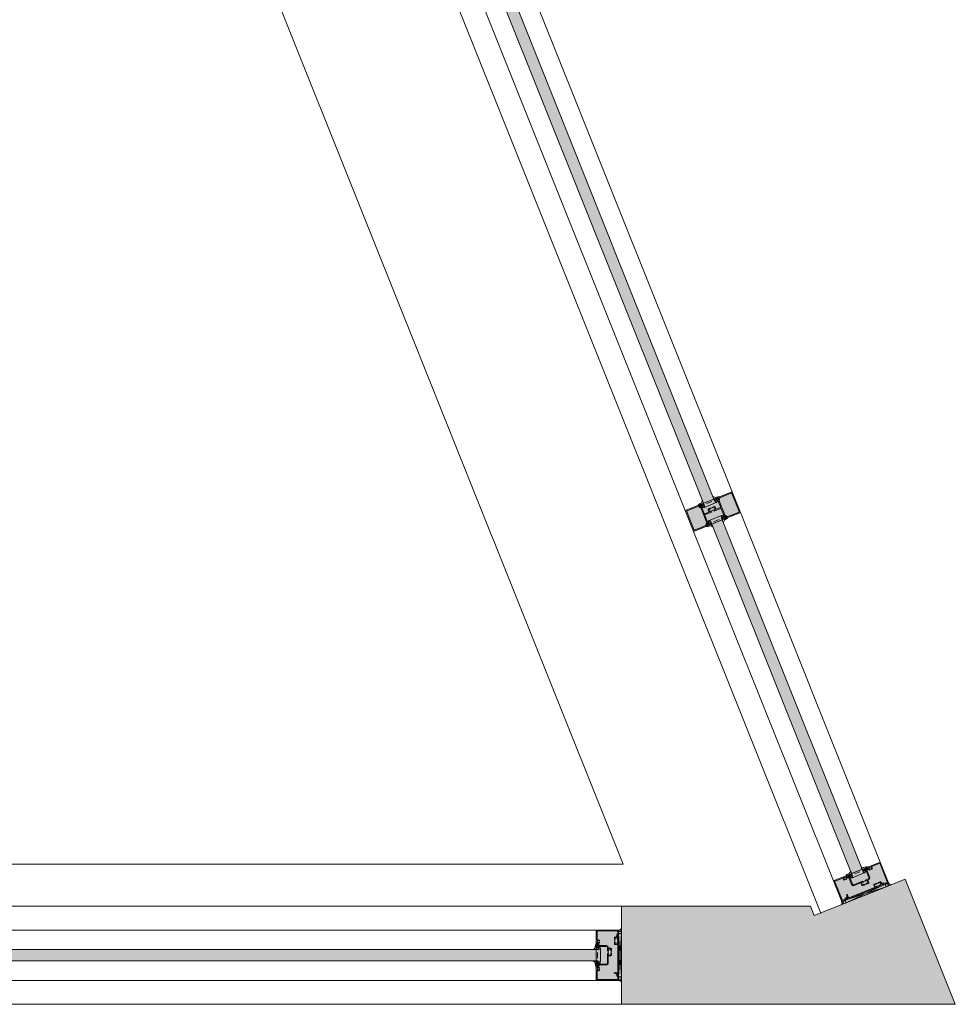
# Model space of a CAD drawing. Units: inches. Extents: x -773 to 2588, y 547 to 1712.
# Drawn here: x 2132 to 2216, y 994 to 1082 of the extents above; entities that cross this region are included whole.
import ezdxf

# ---------------------------------------------------------------- set-up
doc = ezdxf.new("R2010")
doc.units = ezdxf.units.IN
doc.header["$MEASUREMENT"] = 0
for name, color, linetype, lineweight in [('A-DETL-GENF', 3, 'Continuous', 13), ('A-FLOR-OTLN', 6, 'Continuous', 13), ('A-GLAZ', 6, 'Continuous', 13), ('A-GLAZ-CWMG', 3, 'Continuous', 13), ('A-WALL', 2, 'Continuous', 13), ('A-WALL-PATT', 2, 'Continuous', 13)]:
    doc.layers.add(name, color=color, linetype=linetype, lineweight=lineweight)

# ---------------------------------------------------------------- blocks, each defined once
blk = doc.blocks.new('System Panel - IG-1 - 1_ Exterior Insulated Glazing _Clear_-4915485-LEVEL 02 - FURNITURE PLAN Copy 1')
at = {"layer": 'A-GLAZ'}
blk.add_hatch(color=9, dxfattribs=at).paths.add_polyline_path([(34.479, -0.5), (34.479, 0.5), (-34.479, 0.5), (-34.479, -0.5)])
at = {"layer": 'A-GLAZ', "color": 55, "lineweight": 18}
for p, q in [((34.479, 0.5), (-34.479, 0.5)), ((-34.479, 0.5), (-34.479, -0.5)), ((34.479, -0.5), (34.479, 0.5)), ((-34.479, -0.5), (34.479, -0.5))]:
    blk.add_line(p, q, dxfattribs=at)
blk = doc.blocks.new('System Panel - IG-1 - 1_ Exterior Insulated Glazing _Clear_-5343996-LEVEL 02 - FURNITURE PLAN Copy 1')
at = {"layer": 'A-GLAZ'}
blk.add_hatch(color=9, dxfattribs=at).paths.add_polyline_path([(16.791, -0.5), (16.791, 0.5), (-16.791, 0.5), (-16.791, -0.5)])
at = {"layer": 'A-GLAZ', "color": 55, "lineweight": 18}
for p, q in [((16.791, 0.5), (-16.791, 0.5)), ((-16.791, 0.5), (-16.791, -0.5)), ((16.791, -0.5), (16.791, 0.5)), ((-16.791, -0.5), (16.791, -0.5))]:
    blk.add_line(p, q, dxfattribs=at)
blk = doc.blocks.new('Rectangular Mullion - Storefront_Center_Jamb R_Profile_MN-790757-LEVEL 02 - FURNITURE PLAN Copy 1')
at = {"layer": 'A-DETL-GENF', "color": 8}
for p, q in [((-1.125, 2.25), (-1.125, 0.892)), ((0.875, 2.25), (-1.125, 2.25)), ((-1.045, 1.382), (-1.045, 2.11)), ((-0.985, 2.17), (0.735, 2.17)), ((0.715, 1.815), (0.715, 1.625)), ((0.795, 1.875), (0.775, 1.875)), ((0.795, 2.11), (0.795, 1.875)), ((0.795, 1.795), (0.875, 1.795)), ((0.795, 1.687), (0.795, 1.795)), ((0.795, 1.795), (0.795, 1.625)), ((0.875, 1.795), (0.795, 1.795)), ((0.875, 1.795), (0.875, 2.25)), ((0.875, 1.424), (0.875, 1.795)), ((0.876, 1.907), (1.125, -1.921)), ((0.876, -1.921), (0.876, 1.907)), ((1.125, 1.907), (0.876, -1.921)), ((0.876, 1.907), (1.125, 1.907)), ((1.125, -2.504), (1.125, 2.496)), ((-1.125, 1.017), (-1.156, 1.007)), ((-1.128, 0.941), (-1.125, 1.017)), ((-1.123, 0.88), (-1.128, 0.941)), ((-1.125, 0.892), (-1.022, 0.856)), ((-1.016, 0.846), (-1.123, 0.88)), ((-1.045, 0.985), (-1.045, 1.057)), ((-0.951, 0.965), (-1.025, 0.965)), ((-1.022, 0.885), (-0.951, 0.885)), ((-1.022, 0.856), (-1.022, 0.885)), ((-0.817, 0.875), (-0.877, 0.935)), ((-0.846, 1.272), (-0.817, 1.289)), ((-0.817, 1.15), (-0.846, 1.167)), ((-0.817, 1.289), (-0.817, 1.333)), ((-0.817, 1.106), (-0.817, 1.15)), ((0.5, 1.562), (0.5, 1.414)), ((0.5, 1.414), (0.565, 1.414)), ((0.5, 1.164), (0.5, 1.023)), ((0.565, 1.164), (0.5, 1.164)), ((0.709, 1.687), (0.546, 1.628)), ((0.55, 1.46), (0.55, 1.54)), ((0.55, 1.038), (0.55, 1.118)), ((0.565, 1.555), (0.78, 1.555)), ((0.78, 1.023), (0.565, 1.023)), ((0.57, 0.953), (0.775, 0.953)), ((0.709, 1.625), (0.709, 1.687)), ((0.795, 1.625), (0.709, 1.625)), ((0.715, 1.625), (0.733, 1.625)), ((0.779, 1.414), (0.865, 1.414)), ((0.865, 1.164), (0.779, 1.164)), ((0.795, 1.54), (0.795, 1.46)), ((0.795, 1.414), (0.795, 1.164)), ((0.795, 1.118), (0.795, 1.038)), ((0.795, 0.933), (0.795, -1.555)), ((0.865, 1.414), (0.875, 1.424)), ((0.875, 1.154), (0.865, 1.164)), ((0.875, -1.795), (0.875, 1.154)), ((-1.257, 0.621), (-1.368, 0.526)), ((-1.357, 0.5), (-1.227, 0.501)), ((-1.183, 0.518), (-1.123, 0.556)), ((-0.942, 0.571), (-1.108, 0.526)), ((-1.106, 0.501), (-0.971, 0.501)), ((-1.071, 0.574), (-0.949, 0.591)), ((-1.067, 0.761), (-1.013, 0.783)), ((-1.067, 0.688), (-1.067, 0.761)), ((-0.971, 0.688), (-1.067, 0.688)), ((-1.054, 0.736), (-1.054, 0.707)), ((-1.022, 0.756), (-1.034, 0.756)), ((-1.034, 0.687), (-0.833, 0.687)), ((-1.022, 0.727), (-1.022, 0.756)), ((-0.984, 0.727), (-1.022, 0.727)), ((-1.011, 0.873), (-1.016, 0.846)), ((-1.013, 0.783), (-1.009, 0.744)), ((-0.972, 0.839), (-1.011, 0.873)), ((-1.009, 0.744), (-0.972, 0.778)), ((-1, 0.25), (-1, -0.25)), ((-0.882, 0.75), (-0.984, 0.727)), ((-0.962, 0.863), (-0.972, 0.839)), ((-0.972, 0.778), (-0.95, 0.746)), ((-0.896, 0.807), (-0.962, 0.863)), ((-0.95, 0.746), (-0.896, 0.807)), ((-0.933, 0.878), (-0.866, 0.811)), ((-0.866, 0.811), (-0.866, 0.769)), ((-0.816, 0.726), (-0.816, 0.768)), ((-0.794, 0.726), (-0.816, 0.726)), ((-0.215, 0.868), (-0.799, 0.868)), ((-0.796, 0.788), (-0.225, 0.788)), ((-0.75, 0.5), (-0.75, -0.5)), ((-0.125, 0.687), (-0.125, 0.418)), ((-0.125, 0.418), (-0.115, 0.408)), ((-0.115, 0.158), (-0.125, 0.148)), ((-0.125, 0.148), (-0.125, -0.688)), ((-0.115, 0.408), (-0.029, 0.408)), ((-0.029, 0.158), (-0.115, 0.158)), ((-0.045, 0.634), (-0.045, 0.698)), ((-0.045, 0.454), (-0.045, 0.534)), ((-0.045, 0.158), (-0.045, 0.408)), ((-0.045, 0.032), (-0.045, 0.112)), ((0.18, 0.619), (-0.03, 0.619)), ((-0.03, 0.549), (0.185, 0.549)), ((0.185, 0.017), (-0.03, 0.017)), ((0.185, 0.408), (0.25, 0.408)), ((0.25, 0.158), (0.185, 0.158)), ((0.2, 0.534), (0.2, 0.454)), ((0.2, 0.112), (0.2, 0.032)), ((0.25, 0.408), (0.25, 0.549)), ((0.25, 0.017), (0.25, 0.158)), ((-1.257, -0.622), (-1.368, -0.527)), ((-1.357, -0.501), (-1.227, -0.502)), ((-1.183, -0.519), (-1.123, -0.557)), ((-1.022, -0.856), (-1.125, -0.892)), ((-1.016, -0.847), (-1.123, -0.881)), ((-0.942, -0.571), (-1.108, -0.527)), ((-1.106, -0.502), (-0.971, -0.502)), ((-1.071, -0.574), (-0.949, -0.592)), ((-1.067, -0.688), (-1.067, -0.762)), ((-0.971, -0.688), (-1.067, -0.688)), ((-1.067, -0.762), (-1.013, -0.784)), ((-1.054, -0.707), (-1.054, -0.736)), ((-0.833, -0.688), (-1.034, -0.688)), ((-1.034, -0.756), (-1.022, -0.756)), ((-1.022, -0.727), (-0.984, -0.727)), ((-1.022, -0.756), (-1.022, -0.727)), ((-1.022, -0.885), (-1.022, -0.856)), ((-1.011, -0.874), (-1.016, -0.847)), ((-1.013, -0.784), (-1.009, -0.745)), ((-0.972, -0.84), (-1.011, -0.874)), ((-1.009, -0.745), (-0.972, -0.779)), ((-0.984, -0.727), (-0.882, -0.75)), ((-0.972, -0.779), (-0.95, -0.747)), ((-0.962, -0.864), (-0.972, -0.84)), ((-0.896, -0.808), (-0.962, -0.864)), ((-0.95, -0.747), (-0.896, -0.808)), ((-0.866, -0.811), (-0.933, -0.878)), ((-0.877, -0.935), (-0.817, -0.875)), ((-0.866, -0.769), (-0.866, -0.811)), ((-0.816, -0.726), (-0.794, -0.726)), ((-0.816, -0.768), (-0.816, -0.726)), ((-0.799, -0.868), (-0.215, -0.868)), ((-0.225, -0.788), (-0.796, -0.788)), ((-0.045, -0.698), (-0.045, -0.073)), ((-0.025, -0.053), (0.18, -0.053)), ((-1.125, -1.018), (-1.156, -1.008)), ((-1.123, -0.881), (-1.128, -0.942)), ((-1.128, -0.942), (-1.125, -1.018)), ((-1.125, -0.892), (-1.125, -2.25)), ((-1.045, -1.057), (-1.045, -0.985)), ((-1.045, -2.11), (-1.045, -1.382)), ((-1.025, -0.965), (-0.951, -0.965)), ((-0.951, -0.885), (-1.022, -0.885)), ((-0.846, -1.167), (-0.817, -1.15)), ((-0.817, -1.289), (-0.846, -1.272)), ((-0.817, -1.15), (-0.817, -1.106)), ((-0.817, -1.333), (-0.817, -1.289)), ((0.492, -1.608), (0.709, -1.687)), ((0.628, -1.583), (0.516, -1.542)), ((0.795, -1.555), (0.674, -1.555)), ((0.709, -1.625), (0.795, -1.625)), ((0.709, -1.687), (0.709, -1.625)), ((0.715, -1.625), (0.715, -1.815)), ((0.733, -1.625), (0.715, -1.625)), ((0.795, -1.625), (0.795, -1.795)), ((0.795, -1.795), (0.795, -1.687)), ((-1.125, -2.25), (0.875, -2.25)), ((0.735, -2.17), (-0.985, -2.17)), ((0.775, -1.875), (0.795, -1.875)), ((0.875, -1.795), (0.795, -1.795)), ((0.795, -1.795), (0.875, -1.795)), ((0.795, -1.875), (0.795, -2.11)), ((0.875, -2.25), (0.875, -1.795)), ((1.125, -1.921), (0.876, -1.921))]:
    blk.add_line(p, q, dxfattribs=at)
for centre in [(1, 2.032), (1, -2.043)]:
    blk.add_circle(centre, 0.125, dxfattribs=at)
for centre, radius, start, end in [((-0.985, 2.11), 0.06, 90, 180), ((0.775, 1.815), 0.06, 90, 180), ((0.735, 2.11), 0.06, 360, 90), ((0.852, 2.572), 0.328, 274.0524, 326.4601), ((-0.728, 0.79), 0.48, 153.09666, 181.75693), ((-1.025, 1.382), 0.02, 180, 298.40335), ((-1.025, 1.057), 0.02, 61.59665, 180), ((-1.025, 0.985), 0.02, 180, 270), ((-0.937, 1.219), 0.095, 35.46502, 324.53498), ((-0.937, 1.219), 0.165, 43.34176, 118.40335), ((-0.937, 1.219), 0.165, 241.59665, 316.65824), ((-0.951, 0.86), 0.105, 44.97621, 90), ((-0.951, 0.86), 0.025, 44.97621, 90), ((-0.851, 1.28), 0.01, 215.46502, 300), ((-0.851, 1.159), 0.01, 60, 144.53498), ((0.57, 1.562), 0.07, 110.03137, 180), ((0.369, 1.289), 0.181, 316.39718, 43.60282), ((0.57, 1.023), 0.07, 180, 270), ((0.565, 1.54), 0.015, 90, 180), ((0.565, 1.46), 0.015, 180, 270.93932), ((0.565, 1.118), 0.015, 90, 180), ((0.565, 1.038), 0.015, 180, 270), ((0.565, 1.429), 0.0155, 270, 90.93932), ((0.565, 1.148), 0.0155, 270, 90), ((0.733, 1.687), 0.062, 270, 360), ((0.779, 1.429), 0.0155, 90, 270), ((0.779, 1.148), 0.0155, 90, 270.93932), ((0.775, 0.933), 0.02, 0, 90), ((0.78, 1.54), 0.015, 0, 90), ((0.78, 1.46), 0.015, 270, 0), ((0.78, 1.118), 0.015, 0, 90.93932), ((0.78, 1.038), 0.015, 270, 0), ((-1.357, 0.515), 0.0156, 138.71578, 270), ((-1.394, 0.75), 0.188, 316.58355, 7.54143), ((-1.232, 0.581), 0.0797, 272.93339, 307.47529), ((-0.949, 0.123), 0.467, 105.17317, 111.89673), ((-1.105, 0.514), 0.0127, 101.4352, 267.93692), ((-1.034, 0.736), 0.02, 90, 180), ((-1.034, 0.707), 0.02, 180, 265.43712), ((-1.023, 0), 0.689, 69.61989, 85.71779), ((-1.042, 1.254), 0.756, 275.33137, 290.02582), ((-0.95, 0.579), 0.0117, 312.68943, 85.39794), ((-0.886, 0.769), 0.02, 282, 0), ((-0.833, 0.726), 0.038, 270, 360), ((-0.799, 0.893), 0.025, 224.97621, 270), ((-0.796, 0.768), 0.02, 90, 180), ((-0.802, 0.595), 0.0549, 290.81695, 69.18305), ((-0.225, 0.687), 0.1, 360, 90), ((-0.215, 0.698), 0.17, 360, 90), ((-0.03, 0.634), 0.015, 180, 270), ((-0.03, 0.534), 0.015, 90, 180), ((-0.03, 0.454), 0.015, 180, 270), ((-0.03, 0.112), 0.015, 89.06068, 180), ((-0.03, 0.032), 0.015, 180, 270), ((-0.029, 0.142), 0.0155, 269.06068, 90), ((-0.029, 0.423), 0.0155, 270, 90), ((0.185, 0.423), 0.0155, 89.06068, 270), ((0.185, 0.142), 0.0155, 90, 270), ((0.18, 0.549), 0.07, 360, 90), ((0.18, 0.017), 0.07, 270, 360), ((0.185, 0.534), 0.015, 360, 90), ((0.185, 0.454), 0.015, 269.06068, 360), ((0.185, 0.112), 0.015, 360, 90), ((0.185, 0.032), 0.015, 270, 360), ((0.381, 0.283), 0.181, 136.39718, 223.60282), ((-1.357, -0.516), 0.0156, 90, 221.28422), ((-1.394, -0.751), 0.188, 352.45857, 43.41645), ((-1.232, -0.582), 0.0797, 52.52471, 87.06661), ((-0.728, -0.79), 0.48, 178.24307, 206.90334), ((-0.949, -0.124), 0.467, 248.10327, 254.82683), ((-1.105, -0.515), 0.0127, 92.06308, 258.5648), ((-1.034, -0.707), 0.02, 90, 180), ((-1.034, -0.736), 0.02, 180, 270), ((-1.042, -1.255), 0.756, 69.97418, 84.66863), ((-1.023, -0.001), 0.689, 274.28221, 290.38011), ((-0.951, -0.86), 0.025, 270, 315.02379), ((-0.95, -0.58), 0.0117, 274.60206, 47.31057), ((-0.886, -0.769), 0.02, 0, 78), ((-0.833, -0.726), 0.038, 360, 90), ((-0.799, -0.893), 0.025, 90, 135.02379), ((-0.796, -0.768), 0.02, 180, 270), ((-0.802, -0.596), 0.0549, 290.81695, 69.18305), ((-0.225, -0.688), 0.1, 270, 360), ((-0.215, -0.698), 0.17, 270, 360), ((-0.025, -0.073), 0.02, 90, 180), ((-1.025, -0.985), 0.02, 90, 180), ((-1.025, -1.057), 0.02, 180, 298.40335), ((-1.025, -1.382), 0.02, 61.59665, 180), ((-0.937, -1.219), 0.095, 35.46502, 324.53498), ((-0.937, -1.219), 0.165, 43.34176, 118.40335), ((-0.937, -1.219), 0.165, 241.59665, 316.65824), ((-0.951, -0.86), 0.105, 270, 315.02379), ((-0.851, -1.159), 0.01, 215.46502, 300), ((-0.851, -1.28), 0.01, 60, 144.53498), ((0.504, -1.575), 0.035, 70, 249.96863), ((0.635, -1.564), 0.02, 250, 340), ((0.674, -1.575), 0.02, 91.28104, 160), ((0.733, -1.687), 0.062, 360, 90), ((-0.985, -2.11), 0.06, 180, 270), ((0.775, -1.815), 0.06, 180, 270), ((0.735, -2.11), 0.06, 270, 360), ((0.849, -2.6), 0.351, 38.0527, 85.71947)]:
    blk.add_arc(centre, radius, start, end, dxfattribs=at)
blk = doc.blocks.new('Rectangular Mullion - 4 1_2_ Storefront Jamb Right_Center-4909157-LEVEL 02 - FURNITURE PLAN Copy 1')
at = {"layer": 'A-GLAZ-CWMG'}
blk.add_hatch(color=9, dxfattribs=at).paths.add_polyline_path([(0, 2.25), (0, -2.25), (-2.25, -2.25), (-2.25, 2.25)])
at = {"layer": 'A-GLAZ-CWMG', "color": 55, "lineweight": 18}
for p, q in [((-2.25, -2.25), (-2.25, 2.25)), ((-2.25, 2.25), (0, 2.25)), ((0, 2.25), (0, -2.25)), ((0, -2.25), (-2.25, -2.25))]:
    blk.add_line(p, q, dxfattribs=at)
blk = doc.blocks.new('Rectangular Mullion - 4 1_2_ Storefront Horizontal Mullion_Center-4915467-LEVEL 02 - FURNITURE PLAN Copy 1')
at = {"layer": 'A-GLAZ-CWMG', "color": 8}
for p, q in [((2195.669, 1039.491), (2170.042, 1103.51)), ((2165.864, 1101.838), (2191.491, 1037.819))]:
    blk.add_line(p, q, dxfattribs=at)
blk = doc.blocks.new('Rectangular Mullion - 4 1_2_ Storefront Horizontal Mullion_Center-5343992-LEVEL 02 - FURNITURE PLAN Copy 1')
at = {"layer": 'A-GLAZ-CWMG', "color": 8}
for p, q in [((2208.892, 1006.458), (2196.412, 1037.634)), ((2192.235, 1035.962), (2204.714, 1004.786))]:
    blk.add_line(p, q, dxfattribs=at)
blk = doc.blocks.new('Rectangular Mullion - Storefront_Center_Vertical_Profile_MN-790759-LEVEL 02 - FURNITURE PLAN Copy 1')
at = {"layer": 'A-DETL-GENF', "color": 8}
for p, q in [((-1, 2.25), (1, 2.25)), ((-1, 0.893), (-1, 2.25)), ((-0.92, 2.11), (-0.92, 1.411)), ((0.86, 2.17), (-0.86, 2.17)), ((0.92, 1.411), (0.92, 2.11)), ((1, 2.25), (1, 0.893)), ((-1, 1.017), (-1.031, 1.007)), ((-1.003, 0.941), (-1, 1.017)), ((-0.998, 0.881), (-1.003, 0.941)), ((-0.897, 0.857), (-1, 0.893)), ((-0.891, 0.846), (-0.998, 0.881)), ((-0.91, 1.391), (-0.91, 1.054)), ((-0.897, 0.886), (-0.897, 0.857)), ((-0.823, 0.886), (-0.897, 0.886)), ((-0.85, 0.966), (-0.825, 0.966)), ((-0.741, 0.812), (-0.809, 0.88)), ((-0.751, 0.935), (-0.69, 0.874)), ((0.69, 0.874), (0.751, 0.935)), ((0.809, 0.88), (0.741, 0.812)), ((0.897, 0.886), (0.823, 0.886)), ((0.825, 0.966), (0.85, 0.966)), ((0.891, 0.846), (0.998, 0.881)), ((1, 0.893), (0.897, 0.857)), ((0.897, 0.857), (0.897, 0.886)), ((0.91, 1.054), (0.91, 1.391)), ((0.998, 0.881), (1.003, 0.941)), ((1, 1.017), (1.031, 1.007)), ((1.003, 0.941), (1, 1.017)), ((-1.132, 0.621), (-1.243, 0.526)), ((-1.232, 0.5), (-1.102, 0.501)), ((-1.058, 0.518), (-0.998, 0.556)), ((-0.817, 0.571), (-0.983, 0.527)), ((-0.981, 0.501), (-0.846, 0.501)), ((-0.946, 0.574), (-0.824, 0.591)), ((-0.942, 0.761), (-0.888, 0.783)), ((-0.942, 0.688), (-0.942, 0.761)), ((-0.846, 0.688), (-0.942, 0.688)), ((-0.929, 0.708), (-0.929, 0.737)), ((-0.909, 0.757), (-0.897, 0.757)), ((-0.707, 0.688), (-0.909, 0.688)), ((-0.897, 0.757), (-0.897, 0.728)), ((-0.897, 0.728), (-0.859, 0.728)), ((-0.886, 0.873), (-0.891, 0.846)), ((-0.888, 0.783), (-0.884, 0.744)), ((-0.847, 0.839), (-0.886, 0.873)), ((-0.884, 0.744), (-0.847, 0.778)), ((-0.875, 0.25), (-0.875, -0.25)), ((-0.859, 0.728), (-0.757, 0.75)), ((-0.837, 0.863), (-0.847, 0.839)), ((-0.847, 0.778), (-0.825, 0.746)), ((-0.771, 0.807), (-0.837, 0.863)), ((-0.825, 0.746), (-0.771, 0.807)), ((-0.741, 0.769), (-0.741, 0.812)), ((-0.691, 0.768), (-0.691, 0.726)), ((-0.691, 0.726), (-0.669, 0.726)), ((-0.676, 0.868), (0.676, 0.868)), ((-0.13, 0.788), (-0.671, 0.788)), ((-0.625, 0.5), (-0.625, -0.5)), ((-0.375, 0.125), (-0.375, 0.266)), ((-0.31, 0.125), (-0.375, 0.125)), ((-0.325, 0.251), (-0.325, 0.171)), ((-0.095, 0.266), (-0.31, 0.266)), ((-0.305, 0.336), (-0.1, 0.336)), ((-0.01, 0.125), (-0.096, 0.125)), ((-0.08, 0.356), (-0.08, 0.738)), ((-0.08, 0.171), (-0.08, 0.251)), ((-0.08, -0.125), (-0.08, 0.125)), ((0, 0.135), (-0.01, 0.125)), ((0, 0.738), (0, 0.135)), ((0.671, 0.788), (0.05, 0.788)), ((0.625, 0.5), (0.625, -0.5)), ((0.669, 0.726), (0.691, 0.726)), ((0.691, 0.726), (0.691, 0.768)), ((0.909, 0.688), (0.707, 0.688)), ((0.741, 0.812), (0.741, 0.769)), ((0.757, 0.75), (0.859, 0.728)), ((0.771, 0.807), (0.837, 0.863)), ((0.825, 0.746), (0.771, 0.807)), ((0.817, 0.571), (0.983, 0.527)), ((0.946, 0.574), (0.824, 0.591)), ((0.847, 0.778), (0.825, 0.746)), ((0.837, 0.863), (0.847, 0.839)), ((0.846, 0.688), (0.942, 0.688)), ((0.981, 0.501), (0.846, 0.501)), ((0.847, 0.839), (0.886, 0.873)), ((0.884, 0.744), (0.847, 0.778)), ((0.859, 0.728), (0.897, 0.728)), ((0.875, 0.25), (0.875, -0.25)), ((0.888, 0.783), (0.884, 0.744)), ((0.886, 0.873), (0.891, 0.846)), ((0.942, 0.761), (0.888, 0.783)), ((0.897, 0.757), (0.909, 0.757)), ((0.897, 0.728), (0.897, 0.757)), ((0.929, 0.737), (0.929, 0.708)), ((0.942, 0.688), (0.942, 0.761)), ((1.058, 0.518), (0.998, 0.556)), ((1.232, 0.5), (1.102, 0.501)), ((1.132, 0.621), (1.243, 0.526)), ((-1.132, -0.622), (-1.243, -0.526)), ((-1.232, -0.5), (-1.102, -0.502)), ((-1.058, -0.518), (-0.998, -0.557)), ((-1, -0.893), (-0.897, -0.857)), ((-0.891, -0.847), (-0.998, -0.881)), ((-0.817, -0.571), (-0.983, -0.527)), ((-0.981, -0.502), (-0.846, -0.502)), ((-0.946, -0.574), (-0.824, -0.591)), ((-0.942, -0.688), (-0.942, -0.762)), ((-0.846, -0.688), (-0.942, -0.688)), ((-0.942, -0.762), (-0.888, -0.784)), ((-0.929, -0.737), (-0.929, -0.708)), ((-0.909, -0.688), (-0.707, -0.688)), ((-0.897, -0.757), (-0.909, -0.757)), ((-0.897, -0.728), (-0.897, -0.757)), ((-0.859, -0.728), (-0.897, -0.728)), ((-0.897, -0.857), (-0.897, -0.886)), ((-0.886, -0.874), (-0.891, -0.847)), ((-0.888, -0.784), (-0.884, -0.745)), ((-0.847, -0.84), (-0.886, -0.874)), ((-0.884, -0.745), (-0.847, -0.779)), ((-0.757, -0.75), (-0.859, -0.728)), ((-0.847, -0.779), (-0.825, -0.747)), ((-0.837, -0.864), (-0.847, -0.84)), ((-0.771, -0.808), (-0.837, -0.864)), ((-0.825, -0.747), (-0.771, -0.808)), ((-0.809, -0.88), (-0.741, -0.812)), ((-0.751, -0.935), (-0.69, -0.874)), ((-0.741, -0.812), (-0.741, -0.769)), ((-0.691, -0.726), (-0.691, -0.768)), ((-0.669, -0.726), (-0.691, -0.726)), ((-0.676, -0.868), (0.676, -0.868)), ((-0.671, -0.788), (-0.13, -0.788)), ((-0.375, -0.125), (-0.31, -0.125)), ((-0.375, -0.266), (-0.375, -0.125)), ((-0.325, -0.171), (-0.325, -0.251)), ((-0.31, -0.266), (-0.095, -0.266)), ((-0.1, -0.336), (-0.305, -0.336)), ((-0.096, -0.125), (-0.01, -0.125)), ((-0.08, -0.251), (-0.08, -0.171)), ((-0.08, -0.738), (-0.08, -0.356)), ((-0.01, -0.125), (0, -0.135)), ((0, -0.135), (0, -0.738)), ((0.05, -0.788), (0.671, -0.788)), ((0.691, -0.726), (0.669, -0.726)), ((0.69, -0.874), (0.751, -0.935)), ((0.691, -0.768), (0.691, -0.726)), ((0.707, -0.688), (0.909, -0.688)), ((0.741, -0.769), (0.741, -0.812)), ((0.741, -0.812), (0.809, -0.88)), ((0.859, -0.728), (0.757, -0.75)), ((0.825, -0.747), (0.771, -0.808)), ((0.771, -0.808), (0.837, -0.864)), ((0.817, -0.571), (0.983, -0.527)), ((0.946, -0.574), (0.824, -0.591)), ((0.847, -0.779), (0.825, -0.747)), ((0.837, -0.864), (0.847, -0.84)), ((0.981, -0.502), (0.846, -0.502)), ((0.846, -0.688), (0.942, -0.688)), ((0.884, -0.745), (0.847, -0.779)), ((0.847, -0.84), (0.886, -0.874)), ((0.897, -0.728), (0.859, -0.728)), ((0.888, -0.784), (0.884, -0.745)), ((0.886, -0.874), (0.891, -0.847)), ((0.942, -0.762), (0.888, -0.784)), ((0.891, -0.847), (0.998, -0.881)), ((0.897, -0.757), (0.897, -0.728)), ((0.909, -0.757), (0.897, -0.757)), ((0.897, -0.857), (1, -0.893)), ((0.897, -0.886), (0.897, -0.857)), ((0.929, -0.708), (0.929, -0.737)), ((0.942, -0.688), (0.942, -0.762)), ((1.058, -0.518), (0.998, -0.557)), ((1.232, -0.5), (1.102, -0.502)), ((1.132, -0.622), (1.243, -0.526)), ((-1, -1.018), (-1.031, -1.007)), ((-0.998, -0.881), (-1.003, -0.942)), ((-1.003, -0.942), (-1, -1.018)), ((-1, -2.25), (-1, -0.893)), ((-0.92, -2.11), (-0.92, -1.411)), ((-0.91, -1.391), (-0.91, -1.054)), ((-0.897, -0.886), (-0.823, -0.886)), ((-0.85, -0.966), (-0.825, -0.966)), ((0.823, -0.886), (0.897, -0.886)), ((0.825, -0.966), (0.85, -0.966)), ((0.91, -1.054), (0.91, -1.391)), ((0.92, -1.411), (0.92, -2.11)), ((0.998, -0.881), (1.003, -0.942)), ((1, -0.893), (1, -2.25)), ((1.003, -0.942), (1, -1.018)), ((1, -1.018), (1.031, -1.007)), ((1, -2.25), (-1, -2.25)), ((0.86, -2.17), (-0.86, -2.17))]:
    blk.add_line(p, q, dxfattribs=at)
for centre, radius, start, end in [((-0.86, 2.11), 0.06, 90, 180), ((0.86, 2.11), 0.06, 360, 90), ((-0.603, 0.79), 0.48, 153.09666, 181.75693), ((-0.898, 1.409), 0.0219, 175.86986, 237.26024), ((-0.9, 1.037), 0.02, 120, 180.99793), ((-0.85, 1.036), 0.07, 179.46659, 270), ((-0.825, 0.861), 0.105, 45, 90), ((-0.823, 0.866), 0.02, 45, 90), ((0.825, 0.861), 0.105, 90, 135), ((0.823, 0.866), 0.02, 90, 135), ((0.85, 1.036), 0.07, 270, 0.53341), ((0.898, 1.409), 0.0219, 302.73976, 4.13014), ((0.9, 1.037), 0.02, 359.00207, 60), ((0.603, 0.79), 0.48, 358.24307, 26.90334), ((-1.232, 0.515), 0.0156, 138.71578, 270), ((-1.269, 0.75), 0.188, 316.58355, 7.54143), ((-1.107, 0.581), 0.0797, 272.93339, 307.47529), ((-0.824, 0.123), 0.467, 105.17317, 111.89673), ((-0.98, 0.514), 0.0127, 101.4352, 267.93692), ((-0.909, 0.737), 0.02, 90, 180), ((-0.909, 0.708), 0.02, 180, 270), ((-0.898, 0), 0.689, 69.61989, 85.71779), ((-0.917, 1.254), 0.756, 275.33137, 290.02582), ((-0.825, 0.579), 0.0117, 312.68943, 85.39794), ((-0.761, 0.769), 0.02, 282, 0), ((-0.707, 0.726), 0.038, 270, 360), ((-0.671, 0.768), 0.02, 90, 180), ((-0.676, 0.888), 0.02, 225, 270), ((-0.677, 0.595), 0.0549, 290.81695, 69.18305), ((-0.305, 0.266), 0.07, 90, 180), ((-0.506, 0), 0.181, 316.39718, 43.60282), ((-0.31, 0.251), 0.015, 90, 180), ((-0.31, 0.171), 0.015, 180, 270), ((-0.31, 0.14), 0.0155, 270, 90), ((-0.13, 0.738), 0.05, 360, 90), ((-0.096, 0.14), 0.0155, 90, 270), ((-0.1, 0.356), 0.02, 270, 0), ((-0.095, 0.251), 0.015, 360, 90), ((-0.095, 0.171), 0.015, 270, 0), ((0.05, 0.738), 0.05, 90, 180), ((0.677, 0.595), 0.0549, 110.81695, 249.18305), ((0.898, 0), 0.689, 94.28221, 110.38011), ((0.917, 1.254), 0.756, 249.97418, 264.66863), ((0.707, 0.726), 0.038, 180, 270), ((0.671, 0.768), 0.02, 0, 90), ((0.676, 0.888), 0.02, 270, 315), ((0.761, 0.769), 0.02, 180, 258), ((0.825, 0.579), 0.0117, 94.60206, 227.31057), ((0.909, 0.737), 0.02, 0, 90), ((0.909, 0.708), 0.02, 270, 0), ((0.824, 0.123), 0.467, 68.10327, 74.82683), ((0.98, 0.514), 0.0127, 272.06308, 78.5648), ((1.107, 0.581), 0.0797, 232.52471, 267.06661), ((1.269, 0.75), 0.188, 172.45857, 223.41645), ((1.232, 0.515), 0.0156, 270, 41.28422), ((-1.232, -0.516), 0.0156, 90, 221.28422), ((-1.269, -0.751), 0.188, 352.45857, 43.41645), ((-1.107, -0.582), 0.0797, 52.52471, 87.06661), ((-0.603, -0.79), 0.48, 178.24307, 206.90334), ((-0.824, -0.124), 0.467, 248.10327, 254.82683), ((-0.98, -0.515), 0.0127, 92.06308, 258.5648), ((-0.909, -0.708), 0.02, 90, 180), ((-0.909, -0.737), 0.02, 180, 270), ((-0.917, -1.255), 0.756, 69.97418, 84.66863), ((-0.898, -0.001), 0.689, 274.28221, 290.38011), ((-0.825, -0.58), 0.0117, 274.60206, 47.31057), ((-0.761, -0.769), 0.02, 0, 78), ((-0.707, -0.726), 0.038, 0, 90), ((-0.671, -0.768), 0.02, 180, 270), ((-0.676, -0.888), 0.02, 90, 135), ((-0.677, -0.596), 0.0549, 290.81695, 69.18305), ((-0.305, -0.266), 0.07, 180, 270), ((-0.31, -0.171), 0.015, 90, 180), ((-0.31, -0.251), 0.015, 180, 270), ((-0.31, -0.141), 0.0155, 270, 90), ((-0.13, -0.738), 0.05, 270, 0), ((-0.096, -0.141), 0.0155, 90, 270), ((-0.1, -0.356), 0.02, 360, 90), ((-0.095, -0.171), 0.015, 360, 90), ((-0.095, -0.251), 0.015, 270, 0), ((0.05, -0.738), 0.05, 180, 270), ((0.677, -0.596), 0.0549, 110.81695, 249.18305), ((0.917, -1.255), 0.756, 95.33137, 110.02582), ((0.898, -0.001), 0.689, 249.61989, 265.71779), ((0.707, -0.726), 0.038, 90, 180), ((0.671, -0.768), 0.02, 270, 0), ((0.676, -0.888), 0.02, 45, 90), ((0.761, -0.769), 0.02, 102, 180), ((0.825, -0.58), 0.0117, 132.68943, 265.39794), ((0.909, -0.737), 0.02, 270, 0), ((0.909, -0.708), 0.02, 0, 80.4778), ((0.824, -0.124), 0.467, 285.17317, 291.89673), ((0.98, -0.515), 0.0127, 281.4352, 87.93692), ((0.603, -0.79), 0.48, 333.09666, 1.75693), ((1.107, -0.582), 0.0797, 92.93339, 127.47529), ((1.269, -0.751), 0.188, 136.58355, 187.54143), ((1.232, -0.516), 0.0156, 318.71578, 90), ((-0.85, -1.036), 0.07, 90, 180.53341), ((-0.9, -1.037), 0.02, 179.00207, 240), ((-0.898, -1.409), 0.0219, 122.73976, 184.13014), ((-0.825, -0.861), 0.105, 270, 315), ((-0.823, -0.866), 0.02, 270, 315), ((0.825, -0.861), 0.105, 225, 270), ((0.823, -0.866), 0.02, 225, 270), ((0.85, -1.036), 0.07, 359.46659, 90), ((0.9, -1.037), 0.02, 300, 0.99793), ((0.898, -1.409), 0.0219, 355.86986, 57.26024), ((-0.86, -2.11), 0.06, 180, 270), ((0.86, -2.11), 0.06, 270, 0)]:
    blk.add_arc(centre, radius, start, end, dxfattribs=at)
blk = doc.blocks.new('Rectangular Mullion - 4 1_2_ Storefront Vertical Mullion_Center-4915471-LEVEL 02 - FURNITURE PLAN Copy 1')
at = {"layer": 'A-GLAZ-CWMG'}
blk.add_hatch(color=9, dxfattribs=at).paths.add_polyline_path([(1, 2.25), (1, -2.25), (-1, -2.25), (-1, 2.25)])
at = {"layer": 'A-GLAZ-CWMG', "color": 55, "lineweight": 18}
for p, q in [((-1, -2.25), (-1, 2.25)), ((-1, 2.25), (1, 2.25)), ((1, 2.25), (1, -2.25)), ((1, -2.25), (-1, -2.25))]:
    blk.add_line(p, q, dxfattribs=at)
blk = doc.blocks.new('System Panel - IG-1 - 1_ Exterior Insulated Glazing _Clear_-V5-LEVEL 02 - FURNITURE PLAN Copy 1')
at = {"layer": 'A-GLAZ'}
blk.add_hatch(color=9, dxfattribs=at).paths.add_polyline_path([(-31.375, 0.5), (-31.375, -0.5), (31.375, -0.5), (31.375, 0.5)])
at = {"layer": 'A-GLAZ', "color": 55, "lineweight": 18}
for p, q in [((31.375, 0.5), (-31.375, 0.5)), ((-31.375, 0.5), (-31.375, -0.5)), ((31.375, -0.5), (31.375, 0.5)), ((-31.375, -0.5), (31.375, -0.5))]:
    blk.add_line(p, q, dxfattribs=at)
blk = doc.blocks.new('Rectangular Mullion - 4 1_2_ Storefront Horizontal Mullion_Center-4910076-LEVEL 02 - FURNITURE PLAN Copy 1')
at = {"layer": 'A-GLAZ-CWMG', "color": 8}
for p, q in [((2183.54, 1000.39), (2120.79, 1000.39)), ((2120.79, 995.89), (2183.54, 995.89))]:
    blk.add_line(p, q, dxfattribs=at)
blk = doc.blocks.new('Rectangular Mullion - Storefront_Center_Jamb L_Profile_MN-790756-LEVEL 02 - FURNITURE PLAN Copy 1')
at = {"layer": 'A-DETL-GENF', "color": 8}
for p, q in [((-1.125, 2.504), (-1.125, -2.496)), ((-1.125, 1.921), (-0.876, 1.921)), ((-0.876, -1.907), (-1.125, 1.921)), ((-1.125, -1.907), (-0.876, 1.921)), ((-0.876, 1.921), (-0.876, -1.907)), ((-0.875, 2.25), (-0.875, 1.795)), ((1.125, 2.25), (-0.875, 2.25)), ((-0.875, 1.795), (-0.795, 1.795)), ((-0.875, 1.795), (-0.875, -1.154)), ((-0.795, 1.795), (-0.875, 1.795)), ((-0.795, 1.875), (-0.795, 2.11)), ((-0.775, 1.875), (-0.795, 1.875)), ((-0.795, 1.795), (-0.795, 1.687)), ((-0.795, 1.625), (-0.795, 1.795)), ((-0.735, 2.17), (0.985, 2.17)), ((-0.715, 1.625), (-0.715, 1.815)), ((1.045, 2.11), (1.045, 1.382)), ((1.125, 0.892), (1.125, 2.25)), ((-0.709, 1.625), (-0.795, 1.625)), ((-0.795, 1.555), (-0.674, 1.555)), ((-0.795, -0.933), (-0.795, 1.555)), ((-0.733, 1.625), (-0.715, 1.625)), ((-0.709, 1.687), (-0.709, 1.625)), ((-0.492, 1.608), (-0.709, 1.687)), ((-0.628, 1.583), (-0.516, 1.542)), ((0.817, 1.333), (0.817, 1.289)), ((0.817, 1.289), (0.846, 1.272)), ((0.846, 1.167), (0.817, 1.15)), ((0.817, 1.15), (0.817, 1.106)), ((0.877, 0.935), (0.817, 0.875)), ((1.025, 0.965), (0.951, 0.965)), ((0.951, 0.885), (1.022, 0.885)), ((1.016, 0.847), (1.123, 0.881)), ((1.022, 0.856), (1.125, 0.892)), ((1.022, 0.885), (1.022, 0.856)), ((1.045, 1.057), (1.045, 0.985)), ((1.123, 0.881), (1.128, 0.942)), ((1.125, 1.018), (1.156, 1.008)), ((1.128, 0.942), (1.125, 1.018)), ((0.025, 0.053), (-0.18, 0.053)), ((0.045, 0.698), (0.045, 0.073)), ((0.125, -0.148), (0.125, 0.687)), ((0.799, 0.868), (0.215, 0.868)), ((0.225, 0.788), (0.796, 0.788)), ((0.75, -0.5), (0.75, 0.5)), ((0.816, 0.726), (0.794, 0.726)), ((0.816, 0.768), (0.816, 0.726)), ((0.833, 0.687), (1.034, 0.687)), ((0.866, 0.811), (0.933, 0.878)), ((0.866, 0.769), (0.866, 0.811)), ((0.984, 0.727), (0.882, 0.75)), ((0.896, 0.808), (0.962, 0.864)), ((0.95, 0.747), (0.896, 0.808)), ((0.942, 0.571), (1.108, 0.527)), ((1.071, 0.574), (0.949, 0.592)), ((0.972, 0.779), (0.95, 0.747)), ((0.962, 0.864), (0.972, 0.84)), ((0.971, 0.688), (1.067, 0.688)), ((1.106, 0.502), (0.971, 0.502)), ((0.972, 0.84), (1.011, 0.874)), ((1.009, 0.745), (0.972, 0.779)), ((1.022, 0.727), (0.984, 0.727)), ((1, -0.25), (1, 0.25)), ((1.013, 0.784), (1.009, 0.745)), ((1.011, 0.874), (1.016, 0.847)), ((1.067, 0.762), (1.013, 0.784)), ((1.022, 0.756), (1.022, 0.727)), ((1.034, 0.756), (1.022, 0.756)), ((1.054, 0.707), (1.054, 0.736)), ((1.067, 0.688), (1.067, 0.762)), ((1.183, 0.519), (1.123, 0.557)), ((1.357, 0.501), (1.227, 0.502)), ((1.257, 0.622), (1.368, 0.527)), ((-0.25, -0.017), (-0.25, -0.158)), ((-0.25, -0.158), (-0.185, -0.158)), ((-0.25, -0.408), (-0.25, -0.549)), ((-0.185, -0.408), (-0.25, -0.408)), ((-0.2, -0.112), (-0.2, -0.032)), ((-0.2, -0.534), (-0.2, -0.454)), ((-0.185, -0.017), (0.03, -0.017)), ((0.03, -0.549), (-0.185, -0.549)), ((-0.18, -0.619), (0.03, -0.619)), ((0.029, -0.158), (0.115, -0.158)), ((0.115, -0.408), (0.029, -0.408)), ((0.045, -0.032), (0.045, -0.112)), ((0.045, -0.158), (0.045, -0.408)), ((0.045, -0.454), (0.045, -0.534)), ((0.045, -0.634), (0.045, -0.698)), ((0.115, -0.158), (0.125, -0.148)), ((0.125, -0.418), (0.115, -0.408)), ((0.125, -0.688), (0.125, -0.418)), ((0.215, -0.868), (0.799, -0.868)), ((0.796, -0.788), (0.225, -0.788)), ((0.794, -0.726), (0.816, -0.726)), ((0.816, -0.726), (0.816, -0.768)), ((0.817, -0.875), (0.877, -0.935)), ((1.034, -0.688), (0.833, -0.688)), ((0.866, -0.811), (0.866, -0.769)), ((0.933, -0.878), (0.866, -0.811)), ((0.882, -0.75), (0.984, -0.727)), ((0.95, -0.746), (0.896, -0.807)), ((0.896, -0.807), (0.962, -0.863)), ((0.942, -0.571), (1.108, -0.526)), ((1.071, -0.574), (0.949, -0.591)), ((0.972, -0.778), (0.95, -0.746)), ((0.962, -0.863), (0.972, -0.839)), ((1.106, -0.501), (0.971, -0.501)), ((0.971, -0.688), (1.067, -0.688)), ((1.009, -0.744), (0.972, -0.778)), ((0.972, -0.839), (1.011, -0.873)), ((0.984, -0.727), (1.022, -0.727)), ((1.013, -0.783), (1.009, -0.744)), ((1.011, -0.873), (1.016, -0.846)), ((1.067, -0.761), (1.013, -0.783)), ((1.016, -0.846), (1.123, -0.88)), ((1.022, -0.727), (1.022, -0.756)), ((1.022, -0.756), (1.034, -0.756)), ((1.022, -0.856), (1.022, -0.885)), ((1.125, -0.892), (1.022, -0.856)), ((1.054, -0.736), (1.054, -0.707)), ((1.067, -0.688), (1.067, -0.761)), ((1.183, -0.518), (1.123, -0.556)), ((1.357, -0.5), (1.227, -0.501)), ((1.257, -0.621), (1.368, -0.526)), ((-0.875, -1.154), (-0.865, -1.164)), ((-0.865, -1.414), (-0.875, -1.424)), ((-0.875, -1.424), (-0.875, -1.795)), ((-0.865, -1.164), (-0.779, -1.164)), ((-0.779, -1.414), (-0.865, -1.414)), ((-0.795, -1.118), (-0.795, -1.038)), ((-0.795, -1.414), (-0.795, -1.164)), ((-0.795, -1.54), (-0.795, -1.46)), ((-0.795, -1.625), (-0.709, -1.625)), ((-0.795, -1.795), (-0.795, -1.625)), ((-0.795, -1.687), (-0.795, -1.795)), ((-0.78, -1.023), (-0.565, -1.023)), ((-0.565, -1.555), (-0.78, -1.555)), ((-0.57, -0.953), (-0.775, -0.953)), ((-0.715, -1.625), (-0.733, -1.625)), ((-0.715, -1.815), (-0.715, -1.625)), ((-0.709, -1.625), (-0.709, -1.687)), ((-0.709, -1.687), (-0.546, -1.628)), ((-0.565, -1.164), (-0.5, -1.164)), ((-0.5, -1.414), (-0.565, -1.414)), ((-0.55, -1.038), (-0.55, -1.118)), ((-0.55, -1.46), (-0.55, -1.54)), ((-0.5, -1.164), (-0.5, -1.023)), ((-0.5, -1.562), (-0.5, -1.414)), ((0.817, -1.106), (0.817, -1.15)), ((0.817, -1.15), (0.846, -1.167)), ((0.846, -1.272), (0.817, -1.289)), ((0.817, -1.289), (0.817, -1.333)), ((1.022, -0.885), (0.951, -0.885)), ((0.951, -0.965), (1.025, -0.965)), ((1.045, -0.985), (1.045, -1.057)), ((1.045, -1.382), (1.045, -2.11)), ((1.123, -0.88), (1.128, -0.941)), ((1.125, -2.25), (1.125, -0.892)), ((1.128, -0.941), (1.125, -1.017)), ((1.125, -1.017), (1.156, -1.007)), ((-0.876, -1.907), (-1.125, -1.907)), ((-0.875, -1.795), (-0.875, -2.25)), ((-0.795, -1.795), (-0.875, -1.795)), ((-0.875, -1.795), (-0.795, -1.795)), ((-0.875, -2.25), (1.125, -2.25)), ((-0.795, -1.875), (-0.775, -1.875)), ((-0.795, -2.11), (-0.795, -1.875)), ((0.985, -2.17), (-0.735, -2.17))]:
    blk.add_line(p, q, dxfattribs=at)
for centre in [(-1, 2.043), (-1, -2.032)]:
    blk.add_circle(centre, 0.125, dxfattribs=at)
for centre, radius, start, end in [((-0.849, 2.6), 0.351, 218.0527, 265.71947), ((-0.735, 2.11), 0.06, 90, 180), ((-0.775, 1.815), 0.06, 360, 90), ((0.985, 2.11), 0.06, 0, 90), ((-0.733, 1.687), 0.062, 180, 270), ((-0.674, 1.575), 0.02, 271.28104, 340), ((-0.635, 1.564), 0.02, 70, 160), ((-0.504, 1.575), 0.035, 250, 69.96863), ((0.937, 1.219), 0.165, 61.59665, 136.65824), ((0.937, 1.219), 0.165, 223.34176, 298.40335), ((0.851, 1.28), 0.01, 240, 324.53498), ((0.851, 1.159), 0.01, 35.46502, 120), ((0.937, 1.219), 0.095, 215.46502, 144.53498), ((0.951, 0.86), 0.105, 90, 135.02379), ((0.951, 0.86), 0.025, 90, 135.02379), ((1.025, 1.382), 0.02, 241.59665, 0), ((1.025, 1.057), 0.02, 0, 118.40335), ((1.025, 0.985), 0.02, 270, 0), ((0.728, 0.79), 0.48, 358.24307, 26.90334), ((-0.18, -0.017), 0.07, 90, 180), ((0.025, 0.073), 0.02, 270, 0), ((0.215, 0.698), 0.17, 90, 180), ((0.225, 0.687), 0.1, 90, 180), ((0.802, 0.596), 0.0549, 110.81695, 249.18305), ((1.023, 0.001), 0.689, 94.28221, 110.38011), ((1.042, 1.255), 0.756, 249.97418, 264.66863), ((0.833, 0.726), 0.038, 180, 270), ((0.796, 0.768), 0.02, 0, 90), ((0.799, 0.893), 0.025, 270, 315.02379), ((0.886, 0.769), 0.02, 180, 258), ((0.95, 0.58), 0.0117, 94.60206, 227.31057), ((1.034, 0.736), 0.02, 0, 90), ((1.034, 0.707), 0.02, 270, 0), ((0.949, 0.124), 0.467, 68.10327, 74.82683), ((1.105, 0.515), 0.0127, 272.06308, 78.5648), ((1.232, 0.582), 0.0797, 232.52471, 267.06661), ((1.394, 0.751), 0.188, 172.45857, 223.41645), ((1.357, 0.516), 0.0156, 270, 41.28422), ((-0.381, -0.283), 0.181, 316.39718, 43.60282), ((-0.18, -0.549), 0.07, 180, 270), ((-0.185, -0.032), 0.015, 90, 180), ((-0.185, -0.112), 0.015, 180, 270), ((-0.185, -0.454), 0.015, 89.06068, 180), ((-0.185, -0.534), 0.015, 180, 270), ((-0.185, -0.142), 0.0155, 270, 90), ((-0.185, -0.423), 0.0155, 269.06068, 90), ((0.029, -0.142), 0.0155, 89.06068, 270), ((0.029, -0.423), 0.0155, 90, 270), ((0.03, -0.032), 0.015, 360, 90), ((0.03, -0.112), 0.015, 269.06068, 0), ((0.03, -0.454), 0.015, 0, 90), ((0.03, -0.534), 0.015, 270, 0), ((0.03, -0.634), 0.015, 0, 90), ((0.215, -0.698), 0.17, 180, 270), ((0.225, -0.688), 0.1, 180, 270), ((0.802, -0.595), 0.0549, 110.81695, 249.18305), ((1.042, -1.254), 0.756, 95.33137, 110.02582), ((1.023, 0), 0.689, 249.61989, 265.71779), ((0.833, -0.726), 0.038, 90, 180), ((0.796, -0.768), 0.02, 270, 0), ((0.799, -0.893), 0.025, 44.97621, 90), ((0.886, -0.769), 0.02, 102, 180), ((0.951, -0.86), 0.025, 224.97621, 270), ((0.95, -0.579), 0.0117, 132.68943, 265.39794), ((1.034, -0.736), 0.02, 270, 0), ((1.034, -0.707), 0.02, 0, 85.43712), ((0.949, -0.123), 0.467, 285.17317, 291.89673), ((1.105, -0.514), 0.0127, 281.4352, 87.93692), ((0.728, -0.79), 0.48, 333.09666, 1.75693), ((1.232, -0.581), 0.0797, 92.93339, 127.47529), ((1.394, -0.75), 0.188, 136.58355, 187.54143), ((1.357, -0.515), 0.0156, 318.71578, 90), ((-0.775, -0.933), 0.02, 180, 270), ((-0.78, -1.038), 0.015, 90, 180), ((-0.78, -1.118), 0.015, 180, 270.93932), ((-0.78, -1.46), 0.015, 90, 180), ((-0.78, -1.54), 0.015, 180, 270), ((-0.733, -1.687), 0.062, 90, 180), ((-0.779, -1.148), 0.0155, 270, 90.93932), ((-0.779, -1.429), 0.0155, 270, 90), ((-0.565, -1.148), 0.0155, 90, 270), ((-0.565, -1.429), 0.0155, 90, 270.93932), ((-0.57, -1.023), 0.07, 360, 90), ((-0.565, -1.038), 0.015, 0, 90), ((-0.565, -1.118), 0.015, 270, 0), ((-0.565, -1.46), 0.015, 0, 90.93932), ((-0.565, -1.54), 0.015, 270, 0), ((-0.369, -1.289), 0.181, 136.39718, 223.60282), ((-0.57, -1.562), 0.07, 290.03137, 0), ((0.937, -1.219), 0.165, 61.59665, 136.65824), ((0.937, -1.219), 0.165, 223.34176, 298.40335), ((0.851, -1.159), 0.01, 240, 324.53498), ((0.851, -1.28), 0.01, 35.46502, 120), ((0.937, -1.219), 0.095, 215.46502, 144.53498), ((0.951, -0.86), 0.105, 224.97621, 270), ((1.025, -1.057), 0.02, 241.59665, 0), ((1.025, -1.382), 0.02, 0, 118.40335), ((1.025, -0.985), 0.02, 0, 90), ((-0.852, -2.572), 0.328, 94.0524, 146.4601), ((-0.735, -2.11), 0.06, 180, 270), ((-0.775, -1.815), 0.06, 270, 0), ((0.985, -2.11), 0.06, 270, 0)]:
    blk.add_arc(centre, radius, start, end, dxfattribs=at)
blk = doc.blocks.new('Rectangular Mullion - 4 1_2_ Storefront Jamb Left_Center-4910125-LEVEL 02 - FURNITURE PLAN Copy 1')
at = {"layer": 'A-GLAZ-CWMG'}
blk.add_hatch(color=9, dxfattribs=at).paths.add_polyline_path([(0, -2.25), (0, 2.25), (-2.25, 2.25), (-2.25, -2.25)])
at = {"layer": 'A-GLAZ-CWMG', "color": 55, "lineweight": 18}
for p, q in [((0, 2.25), (-2.25, 2.25)), ((-2.25, 2.25), (-2.25, -2.25)), ((0, -2.25), (0, 2.25)), ((-2.25, -2.25), (0, -2.25))]:
    blk.add_line(p, q, dxfattribs=at)

msp = doc.modelspace()

# ---------------------------------------------------------------- hatches: boundary and pattern name
at = {"layer": 'A-WALL-PATT'}
h = msp.add_hatch(color=9, dxfattribs=at)
h.paths.add_polyline_path([(2212.401, 993.765), (2215.589, 993.765), (2211.121, 1004.927), (2202.997, 1001.675), (2206.164, 993.765)])
h.paths.add_polyline_path([(1938.658, 1662.031), (1946.781, 1665.283), (1944.087, 1672.015), (1934.662, 1672.015), (1938.164, 1663.265)])
h = msp.add_hatch(color=9, dxfattribs=at)
h.paths.add_polyline_path([(2206.164, 993.765), (2202.661, 1002.515), (2185.79, 1002.515), (2185.79, 993.765)])
h.paths.add_polyline_path([(1535.861, 993.765), (1553.323, 993.765), (1553.323, 1002.515), (1523.264, 1002.515), (1523.264, 993.765), (1535.696, 993.765)])
h.paths.add_polyline_path([(1351.222, 993.765), (1351.222, 1002.515), (993.799, 1002.515), (993.799, 1000.765), (1040.027, 1000.765), (1040.007, 995.765), (993.799, 995.765), (993.799, 993.765), (1297.912, 993.765)])
h.paths.add_polyline_path([(1539.983, 995.265), (1535.861, 995.265), (1535.531, 995.401), (1535.395, 995.731), (1535.395, 1000.799), (1535.531, 1001.128), (1535.861, 1001.265), (1540.929, 1001.265), (1541.258, 1001.128), (1541.395, 1000.799), (1541.395, 995.731), (1541.258, 995.401), (1540.929, 995.265)])
h.paths.add_polyline_path([(1268.804, 995.265), (1263.736, 995.265), (1263.406, 995.401), (1263.27, 995.731), (1263.27, 1000.799), (1263.406, 1001.128), (1263.736, 1001.265), (1268.804, 1001.265), (1269.133, 1001.128), (1269.27, 1000.799), (1269.27, 995.731), (1269.133, 995.401), (1268.968, 995.333)])
h.paths.add_polyline_path([(1049.117, 995.265), (1044.486, 995.265), (1044.156, 995.401), (1044.02, 995.731), (1044.02, 1000.799), (1044.156, 1001.128), (1044.486, 1001.265), (1049.554, 1001.265), (1049.883, 1001.128), (1050.02, 1000.799), (1050.02, 995.731), (1049.883, 995.401), (1049.554, 995.265)])
h.paths.add_polyline_path([(1540.929, 995.498), (1541.093, 995.566), (1541.162, 995.731), (1541.162, 1000.799), (1541.093, 1000.964), (1540.929, 1001.032), (1535.861, 1001.032), (1535.696, 1000.964), (1535.628, 1000.799), (1535.628, 995.731), (1535.696, 995.566), (1535.861, 995.498), (1539.983, 995.498)])
h.paths.add_polyline_path([(1263.736, 995.498), (1268.804, 995.498), (1268.968, 995.566), (1269.037, 995.731), (1269.037, 1000.799), (1268.968, 1000.964), (1268.804, 1001.032), (1263.736, 1001.032), (1263.571, 1000.964), (1263.503, 1000.799), (1263.503, 995.731), (1263.571, 995.566)])
h.paths.add_polyline_path([(1044.486, 995.498), (1049.554, 995.498), (1049.718, 995.566), (1049.787, 995.731), (1049.787, 1000.799), (1049.718, 1000.964), (1049.554, 1001.032), (1044.486, 1001.032), (1044.321, 1000.964), (1044.253, 1000.799), (1044.253, 995.731), (1044.321, 995.566)])
h.paths.add_polyline_path([(1040.007, 997.422), (1039.973, 998.405), (1039.962, 998.38), (1040.005, 997.611)])
h.paths.add_polyline_path([(1039.204, 998.15), (1039.249, 998.15), (1039.213, 998.38), (1039.204, 998.38)])

# ---------------------------------------------------------------- linework, layer by layer
at = {"layer": 'A-FLOR-OTLN'}
for p, q in [((2203.578, 1001.907), (1939.238, 1662.264)), ((1944.191, 1610.202), (2185.945, 1006.265)), ((2185.945, 1006.265), (1547.52, 1006.265))]:
    msp.add_line(p, q, dxfattribs=at)
at = {"layer": 'A-WALL', "color": 55, "lineweight": 18}
for p, q in [((2211.121, 1004.927), (2202.997, 1001.675)), ((2215.589, 993.765), (2211.121, 1004.927)), ((2202.661, 1002.515), (2185.79, 1002.515)), ((2185.79, 1002.515), (2185.79, 993.765)), ((2202.997, 1001.675), (2202.661, 1002.515)), ((2185.79, 993.765), (2215.589, 993.765))]:
    msp.add_line(p, q, dxfattribs=at)
at = {"layer": 'A-WALL', "color": 8}
for p, q in [((1553.323, 1002.515), (2185.79, 1002.515)), ((2185.79, 993.765), (1553.323, 993.765))]:
    msp.add_line(p, q, dxfattribs=at)

# ---------------------------------------------------------------- block references
at = {"layer": 'A-DETL-GENF', "color": 8, "rotation": 291.8161222366367}
msp.add_blockref('Rectangular Mullion - Storefront_Center_Jamb R_Profile_MN-790757-LEVEL 02 - FURNITURE PLAN Copy 1', (2207.221, 1004.577), dxfattribs=at)
at = {"layer": 'A-GLAZ', "color": 8}
for name, p, rotation in [('System Panel - IG-1 - 1_ Exterior Insulated Glazing _Clear_-4915485-LEVEL 02 - FURNITURE PLAN Copy 1', (2180.767, 1070.664), 291.8161222366367), ('System Panel - IG-1 - 1_ Exterior Insulated Glazing _Clear_-5343996-LEVEL 02 - FURNITURE PLAN Copy 1', (2200.563, 1021.21), 291.8161222366367), ('System Panel - IG-1 - 1_ Exterior Insulated Glazing _Clear_-V5-LEVEL 02 - FURNITURE PLAN Copy 1', (2152.165, 998.14), 180)]:
    msp.add_blockref(name, p, dxfattribs=dict(at, rotation=rotation))
at = {"layer": 'A-GLAZ-CWMG', "color": 8}
for name, p in [('Rectangular Mullion - 4 1_2_ Storefront Horizontal Mullion_Center-4915467-LEVEL 02 - FURNITURE PLAN Copy 1', (0, 0)), ('Rectangular Mullion - 4 1_2_ Storefront Horizontal Mullion_Center-5343992-LEVEL 02 - FURNITURE PLAN Copy 1', (0, 0)), ('Rectangular Mullion - 4 1_2_ Storefront Horizontal Mullion_Center-4910076-LEVEL 02 - FURNITURE PLAN Copy 1', (0, 0)), ('Rectangular Mullion - 4 1_2_ Storefront Jamb Left_Center-4910125-LEVEL 02 - FURNITURE PLAN Copy 1', (2185.79, 998.14))]:
    msp.add_blockref(name, p, dxfattribs=at)
for name, p, rotation in [('Rectangular Mullion - Storefront_Center_Vertical_Profile_MN-790759-LEVEL 02 - FURNITURE PLAN Copy 1', (2193.952, 1037.726), 291.8161222366367), ('Rectangular Mullion - Storefront_Center_Jamb L_Profile_MN-790756-LEVEL 02 - FURNITURE PLAN Copy 1', (2184.665, 998.14), 180)]:
    msp.add_blockref(name, p, dxfattribs=dict(at, rotation=rotation))
at = {"layer": 'A-GLAZ-CWMG', "color": 8, "extrusion": (0, 0, -1), "rotation": 248.1838777633633}
for name, p in [('Rectangular Mullion - 4 1_2_ Storefront Vertical Mullion_Center-4915471-LEVEL 02 - FURNITURE PLAN Copy 1', (-2193.952, 1037.726)), ('Rectangular Mullion - 4 1_2_ Storefront Jamb Right_Center-4909157-LEVEL 02 - FURNITURE PLAN Copy 1', (-2207.639, 1003.533))]:
    msp.add_blockref(name, p, dxfattribs=at)

doc.saveas('drawing.dxf')
